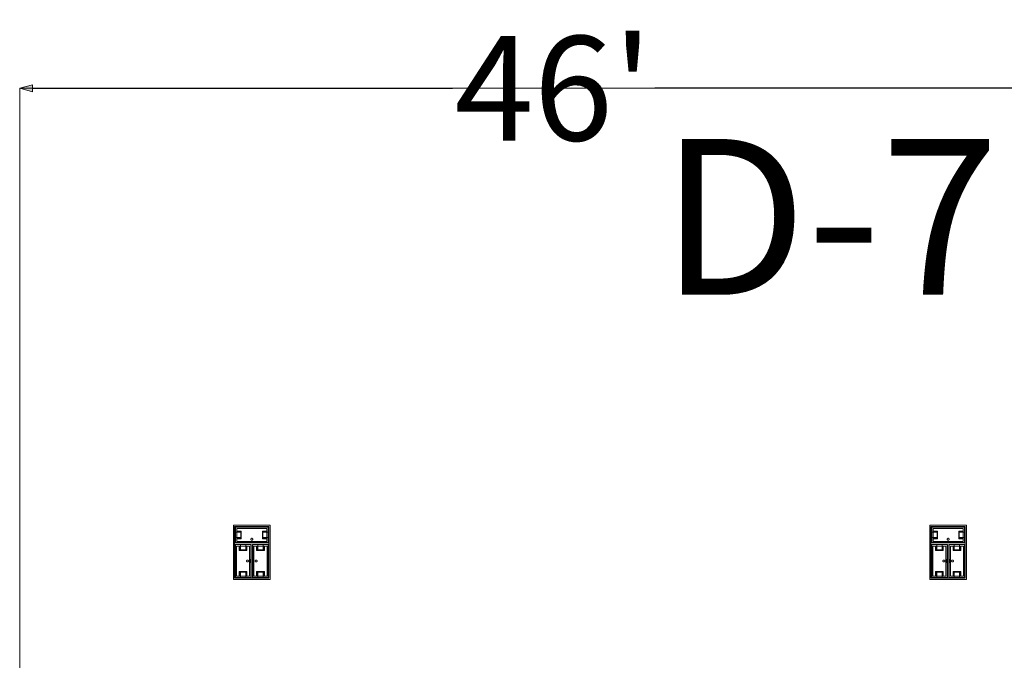
# Model space of a CAD drawing. Units: feet. Extents: x -1201 to -132, y -897 to -106.
# Drawn here: x -1017 to -975, y -523 to -495 of the extents above; entities that cross this region are included whole.
import ezdxf

# ---------------------------------------------------------------- set-up
doc = ezdxf.new("R2010")
doc.units = ezdxf.units.FT
doc.header["$LTSCALE"] = 20
doc.header["$MEASUREMENT"] = 0
doc.header["$PDMODE"] = 1
doc.header["$PDSIZE"] = -2
doc.layers.get('0').update_dxf_attribs({"lineweight": 5})
doc.layers.get('Defpoints').update_dxf_attribs({"lineweight": 18})
for name, color, linetype, lineweight in [('A-FLOR-FIXT', 7, 'Continuous', 18), ('Dimension', 7, 'Continuous', 5), ('None', 7, 'Continuous', 18)]:
    doc.layers.add(name, color=color, linetype=linetype, lineweight=lineweight)
doc.styles.add('Times', font='Times')
doc.styles.add('Times New Roman', font='Times New Roman.ttf')
doc.dimstyles.new('Plan Dim', dxfattribs={"dimtxt": 4.505208, "dimasz": 0.556641, "dimexe": 0, "dimexo": 0, "dimgap": 0, "dimtad": 0, "dimtih": 1, "dimtoh": 1, "dimdec": 3, "dimzin": 4, "dimdsep": 46, "dimtxsty": 'Times New Roman', "dimblk": 'VW_FILLEDARROW', "dimblk1": 'VW_FILLEDARROW', "dimblk2": 'VW_FILLEDARROW', "dimcen": 0, "dimse1": 1, "dimse2": 1, "dimazin": 0, "dimtfac": 1, "dimtdec": 3, "dimtix": 1, "dimtofl": 0, "dimtmove": 0, "dimatfit": 0, "dimldrblk": 'VW_FILLEDARROW', "dimfxl": 1, "dimfrac": 2, "dimtolj": 1, "dimtzin": 4, "dimarcsym": 0})

# ---------------------------------------------------------------- blocks, each defined once
blk = doc.blocks.new('VW_FILLEDARROW')
at = {"linetype": 'Continuous', "lineweight": 0, "transparency": 16777216}
blk.add_hatch(color=0, dxfattribs=at).paths.add_polyline_path([(-1, 0.268), (0, 0), (-1, -0.268)])
at = {"color": 0, "linetype": 'Continuous', "lineweight": 5, "transparency": 16777216, "flags": 128}
blk.add_lwpolyline([(-1, 0.268), (0, 0), (-1, -0.268)], close=True, dxfattribs=at)
blk = doc.blocks.new('*D317')
at = {"layer": 'Defpoints', "color": 0, "transparency": 33554687}
for p in [(-1017.097, -498), (-971.097, -498), (-971.097, -498)]:
    blk.add_point(p, dxfattribs=at)
at = {"layer": 'Dimension', "color": 0, "linetype": 'Continuous', "lineweight": -2, "transparency": 33554687}
for p, q in [((-1016.54, -498), (-998.454, -498)), ((-971.653, -498), (-989.739, -498))]:
    blk.add_line(p, q, dxfattribs=at)
at = {"layer": 'Dimension', "color": 0, "lineweight": -2, "xscale": 0.556640625, "yscale": 0.556640625, "zscale": 0.556640625, "rotation": 180}
blk.add_blockref('VW_FILLEDARROW', (-1017.097, -498), dxfattribs=at)
at = {"layer": 'Dimension', "color": 0, "lineweight": -2, "xscale": 0.556640625, "yscale": 0.556640625, "zscale": 0.556640625}
blk.add_blockref('VW_FILLEDARROW', (-971.097, -498), dxfattribs=at)
at = {"layer": 'Dimension', "color": 0, "lineweight": 5, "transparency": 33554687, "insert": (-994.097, -498), "char_height": 4.5052, "attachment_point": 5, "style": 'Times New Roman'}
blk.add_mtext("\\A1;46'", dxfattribs=at)

msp = doc.modelspace()

# ---------------------------------------------------------------- linework, layer by layer
at = {"layer": 'A-FLOR-FIXT', "linetype": 'Continuous', "lineweight": 5, "transparency": 33554687}
for p, q in [((-1007.805, -517.583), (-1007.805, -516.917)), ((-1007.805, -516.917), (-1006.388, -516.917)), ((-1007.742, -517.531), (-1007.742, -516.969)), ((-1007.742, -516.969), (-1006.45, -516.969)), ((-1007.742, -517.083), (-1007.555, -517.083)), ((-1007.742, -517.083), (-1007.742, -517.135)), ((-1007.555, -517.083), (-1007.555, -517.417)), ((-1006.638, -517.083), (-1006.45, -517.083)), ((-1006.638, -517.417), (-1006.638, -517.083)), ((-1006.45, -517.083), (-1006.503, -517.083)), ((-1006.45, -516.969), (-1006.45, -517.531)), ((-1006.45, -517.083), (-1006.45, -517.135)), ((-1006.388, -516.917), (-1006.388, -517.583)), ((-977.805, -517.583), (-977.805, -516.917)), ((-977.805, -516.917), (-976.388, -516.917)), ((-977.742, -517.531), (-977.742, -516.969)), ((-977.742, -516.969), (-976.45, -516.969)), ((-977.742, -517.083), (-977.555, -517.083)), ((-977.742, -517.083), (-977.742, -517.135)), ((-977.555, -517.083), (-977.555, -517.417)), ((-976.638, -517.083), (-976.45, -517.083)), ((-976.638, -517.417), (-976.638, -517.083)), ((-976.45, -517.083), (-976.503, -517.083)), ((-976.45, -516.969), (-976.45, -517.531)), ((-976.45, -517.083), (-976.45, -517.135)), ((-976.388, -516.917), (-976.388, -517.583)), ((-1007.805, -517.365), (-1007.805, -517.135)), ((-1007.805, -517.135), (-1007.576, -517.135)), ((-1007.576, -517.365), (-1007.805, -517.365)), ((-1007.742, -517.125), (-1007.565, -517.125)), ((-1007.742, -517.417), (-1007.742, -517.365)), ((-1007.565, -517.375), (-1007.742, -517.375)), ((-1007.555, -517.417), (-1007.742, -517.417)), ((-1007.742, -517.417), (-1007.69, -517.417)), ((-1007.576, -517.135), (-1007.576, -517.365)), ((-1007.565, -517.125), (-1007.565, -517.375)), ((-1007.137, -517.429), (-1007.138, -517.433)), ((-1007.138, -517.433), (-1007.138, -517.438)), ((-1007.138, -517.438), (-1007.138, -517.442)), ((-1007.138, -517.442), (-1007.137, -517.446)), ((-1007.136, -517.425), (-1007.137, -517.429)), ((-1007.137, -517.446), (-1007.136, -517.45)), ((-1007.134, -517.421), (-1007.136, -517.425)), ((-1007.136, -517.45), (-1007.134, -517.454)), ((-1007.132, -517.417), (-1007.134, -517.421)), ((-1007.134, -517.454), (-1007.132, -517.458)), ((-1007.13, -517.413), (-1007.132, -517.417)), ((-1007.132, -517.458), (-1007.13, -517.462)), ((-1007.127, -517.41), (-1007.13, -517.413)), ((-1007.13, -517.462), (-1007.127, -517.465)), ((-1007.124, -517.407), (-1007.127, -517.41)), ((-1007.127, -517.465), (-1007.124, -517.468)), ((-1007.121, -517.404), (-1007.124, -517.407)), ((-1007.124, -517.468), (-1007.121, -517.471)), ((-1007.117, -517.401), (-1007.121, -517.404)), ((-1007.121, -517.471), (-1007.117, -517.474)), ((-1007.113, -517.399), (-1007.117, -517.401)), ((-1007.117, -517.474), (-1007.113, -517.476)), ((-1007.109, -517.398), (-1007.113, -517.399)), ((-1007.113, -517.476), (-1007.109, -517.477)), ((-1007.105, -517.397), (-1007.109, -517.398)), ((-1007.109, -517.477), (-1007.105, -517.478)), ((-1007.101, -517.396), (-1007.105, -517.397)), ((-1007.105, -517.478), (-1007.101, -517.479)), ((-1007.096, -517.396), (-1007.101, -517.396)), ((-1007.101, -517.479), (-1007.096, -517.479)), ((-1007.092, -517.396), (-1007.096, -517.396)), ((-1007.096, -517.479), (-1007.092, -517.479)), ((-1007.088, -517.397), (-1007.092, -517.396)), ((-1007.092, -517.479), (-1007.088, -517.478)), ((-1007.083, -517.398), (-1007.088, -517.397)), ((-1007.088, -517.478), (-1007.083, -517.477)), ((-1007.079, -517.399), (-1007.083, -517.398)), ((-1007.083, -517.477), (-1007.079, -517.476)), ((-1007.076, -517.401), (-1007.079, -517.399)), ((-1007.079, -517.476), (-1007.076, -517.474)), ((-1007.072, -517.404), (-1007.076, -517.401)), ((-1007.076, -517.474), (-1007.072, -517.471)), ((-1007.068, -517.407), (-1007.072, -517.404)), ((-1007.072, -517.471), (-1007.068, -517.468)), ((-1007.065, -517.41), (-1007.068, -517.407)), ((-1007.068, -517.468), (-1007.065, -517.465)), ((-1007.063, -517.413), (-1007.065, -517.41)), ((-1007.065, -517.465), (-1007.063, -517.462)), ((-1007.06, -517.417), (-1007.063, -517.413)), ((-1007.063, -517.462), (-1007.06, -517.458)), ((-1007.058, -517.421), (-1007.06, -517.417)), ((-1007.06, -517.458), (-1007.058, -517.454)), ((-1007.057, -517.425), (-1007.058, -517.421)), ((-1007.058, -517.454), (-1007.057, -517.45)), ((-1007.056, -517.429), (-1007.057, -517.425)), ((-1007.057, -517.45), (-1007.056, -517.446)), ((-1007.055, -517.433), (-1007.056, -517.429)), ((-1007.056, -517.446), (-1007.055, -517.442)), ((-1007.055, -517.438), (-1007.055, -517.433)), ((-1007.055, -517.442), (-1007.055, -517.438)), ((-1006.45, -517.417), (-1006.638, -517.417)), ((-1006.628, -517.125), (-1006.45, -517.125)), ((-1006.628, -517.375), (-1006.628, -517.125)), ((-1006.45, -517.375), (-1006.628, -517.375)), ((-1006.617, -517.135), (-1006.388, -517.135)), ((-1006.617, -517.365), (-1006.617, -517.135)), ((-1006.388, -517.365), (-1006.617, -517.365)), ((-1006.45, -517.417), (-1006.45, -517.365)), ((-1006.388, -517.135), (-1006.388, -517.365)), ((-977.805, -517.365), (-977.805, -517.135)), ((-977.805, -517.135), (-977.576, -517.135)), ((-977.576, -517.365), (-977.805, -517.365)), ((-977.742, -517.125), (-977.565, -517.125)), ((-977.742, -517.417), (-977.742, -517.365)), ((-977.565, -517.375), (-977.742, -517.375)), ((-977.555, -517.417), (-977.742, -517.417)), ((-977.742, -517.417), (-977.69, -517.417)), ((-977.576, -517.135), (-977.576, -517.365)), ((-977.565, -517.125), (-977.565, -517.375)), ((-977.137, -517.429), (-977.138, -517.433)), ((-977.138, -517.433), (-977.138, -517.438)), ((-977.138, -517.438), (-977.138, -517.442)), ((-977.138, -517.442), (-977.137, -517.446)), ((-977.136, -517.425), (-977.137, -517.429)), ((-977.137, -517.446), (-977.136, -517.45)), ((-977.134, -517.421), (-977.136, -517.425)), ((-977.136, -517.45), (-977.134, -517.454)), ((-977.132, -517.417), (-977.134, -517.421)), ((-977.134, -517.454), (-977.132, -517.458)), ((-977.13, -517.413), (-977.132, -517.417)), ((-977.132, -517.458), (-977.13, -517.462)), ((-977.127, -517.41), (-977.13, -517.413)), ((-977.13, -517.462), (-977.127, -517.465)), ((-977.124, -517.407), (-977.127, -517.41)), ((-977.127, -517.465), (-977.124, -517.468)), ((-977.121, -517.404), (-977.124, -517.407)), ((-977.124, -517.468), (-977.121, -517.471)), ((-977.117, -517.401), (-977.121, -517.404)), ((-977.121, -517.471), (-977.117, -517.474)), ((-977.113, -517.399), (-977.117, -517.401)), ((-977.117, -517.474), (-977.113, -517.476)), ((-977.109, -517.398), (-977.113, -517.399)), ((-977.113, -517.476), (-977.109, -517.477)), ((-977.105, -517.397), (-977.109, -517.398)), ((-977.109, -517.477), (-977.105, -517.478)), ((-977.101, -517.396), (-977.105, -517.397)), ((-977.105, -517.478), (-977.101, -517.479)), ((-977.096, -517.396), (-977.101, -517.396)), ((-977.101, -517.479), (-977.096, -517.479)), ((-977.092, -517.396), (-977.096, -517.396)), ((-977.096, -517.479), (-977.092, -517.479)), ((-977.088, -517.397), (-977.092, -517.396)), ((-977.092, -517.479), (-977.088, -517.478)), ((-977.083, -517.398), (-977.088, -517.397)), ((-977.088, -517.478), (-977.083, -517.477)), ((-977.079, -517.399), (-977.083, -517.398)), ((-977.083, -517.477), (-977.079, -517.476)), ((-977.076, -517.401), (-977.079, -517.399)), ((-977.079, -517.476), (-977.076, -517.474)), ((-977.072, -517.404), (-977.076, -517.401)), ((-977.076, -517.474), (-977.072, -517.471)), ((-977.068, -517.407), (-977.072, -517.404)), ((-977.072, -517.471), (-977.068, -517.468)), ((-977.065, -517.41), (-977.068, -517.407)), ((-977.068, -517.468), (-977.065, -517.465)), ((-977.063, -517.413), (-977.065, -517.41)), ((-977.065, -517.465), (-977.063, -517.462)), ((-977.06, -517.417), (-977.063, -517.413)), ((-977.063, -517.462), (-977.06, -517.458)), ((-977.058, -517.421), (-977.06, -517.417)), ((-977.06, -517.458), (-977.058, -517.454)), ((-977.057, -517.425), (-977.058, -517.421)), ((-977.058, -517.454), (-977.057, -517.45)), ((-977.056, -517.429), (-977.057, -517.425)), ((-977.057, -517.45), (-977.056, -517.446)), ((-977.055, -517.433), (-977.056, -517.429)), ((-977.056, -517.446), (-977.055, -517.442)), ((-977.055, -517.438), (-977.055, -517.433)), ((-977.055, -517.442), (-977.055, -517.438)), ((-976.45, -517.417), (-976.638, -517.417)), ((-976.628, -517.125), (-976.45, -517.125)), ((-976.628, -517.375), (-976.628, -517.125)), ((-976.45, -517.375), (-976.628, -517.375)), ((-976.617, -517.135), (-976.388, -517.135)), ((-976.617, -517.365), (-976.617, -517.135)), ((-976.388, -517.365), (-976.617, -517.365)), ((-976.45, -517.417), (-976.45, -517.365)), ((-976.388, -517.135), (-976.388, -517.365)), ((-1006.388, -517.583), (-1007.805, -517.583)), ((-1007.805, -519.083), (-1007.805, -517.667)), ((-1007.805, -517.667), (-1007.138, -517.667)), ((-1007.753, -519.021), (-1007.753, -517.729)), ((-1007.753, -517.729), (-1007.19, -517.729)), ((-1006.45, -517.531), (-1007.742, -517.531)), ((-1007.638, -517.917), (-1007.638, -517.729)), ((-1007.638, -517.729), (-1007.638, -517.781)), ((-1007.638, -517.729), (-1007.586, -517.729)), ((-1007.305, -517.917), (-1007.638, -517.917)), ((-1007.596, -517.906), (-1007.596, -517.729)), ((-1007.346, -517.906), (-1007.596, -517.906)), ((-1007.586, -517.896), (-1007.586, -517.667)), ((-1007.586, -517.667), (-1007.357, -517.667)), ((-1007.357, -517.896), (-1007.586, -517.896)), ((-1007.357, -517.667), (-1007.357, -517.896)), ((-1007.305, -517.729), (-1007.357, -517.729)), ((-1007.346, -517.729), (-1007.346, -517.906)), ((-1007.305, -517.729), (-1007.305, -517.917)), ((-1007.19, -517.729), (-1007.19, -519.021)), ((-1007.18, -517.583), (-1007.18, -517.562)), ((-1007.18, -517.562), (-1007.013, -517.562)), ((-1007.013, -517.583), (-1007.18, -517.583)), ((-1007.138, -517.667), (-1007.138, -519.083)), ((-1007.055, -519.083), (-1007.055, -517.667)), ((-1007.055, -517.667), (-1006.388, -517.667)), ((-1007.013, -517.562), (-1007.013, -517.583)), ((-1007.003, -519.021), (-1007.003, -517.729)), ((-1007.003, -517.729), (-1006.44, -517.729)), ((-1006.888, -517.917), (-1006.888, -517.729)), ((-1006.888, -517.729), (-1006.888, -517.781)), ((-1006.888, -517.729), (-1006.836, -517.729)), ((-1006.555, -517.917), (-1006.888, -517.917)), ((-1006.846, -517.906), (-1006.846, -517.729)), ((-1006.596, -517.906), (-1006.846, -517.906)), ((-1006.836, -517.896), (-1006.836, -517.667)), ((-1006.836, -517.667), (-1006.607, -517.667)), ((-1006.607, -517.896), (-1006.836, -517.896)), ((-1006.607, -517.667), (-1006.607, -517.896)), ((-1006.555, -517.729), (-1006.607, -517.729)), ((-1006.596, -517.729), (-1006.596, -517.906)), ((-1006.555, -517.729), (-1006.555, -517.917)), ((-1006.44, -517.729), (-1006.44, -519.021)), ((-1006.388, -517.667), (-1006.388, -519.083)), ((-976.388, -517.583), (-977.805, -517.583)), ((-977.805, -519.083), (-977.805, -517.667)), ((-977.805, -517.667), (-977.138, -517.667)), ((-977.753, -519.021), (-977.753, -517.729)), ((-977.753, -517.729), (-977.19, -517.729)), ((-976.45, -517.531), (-977.742, -517.531)), ((-977.638, -517.917), (-977.638, -517.729)), ((-977.638, -517.729), (-977.638, -517.781)), ((-977.638, -517.729), (-977.586, -517.729)), ((-977.305, -517.917), (-977.638, -517.917)), ((-977.596, -517.906), (-977.596, -517.729)), ((-977.346, -517.906), (-977.596, -517.906)), ((-977.586, -517.896), (-977.586, -517.667)), ((-977.586, -517.667), (-977.357, -517.667)), ((-977.357, -517.896), (-977.586, -517.896)), ((-977.357, -517.667), (-977.357, -517.896)), ((-977.305, -517.729), (-977.357, -517.729)), ((-977.346, -517.729), (-977.346, -517.906)), ((-977.305, -517.729), (-977.305, -517.917)), ((-977.19, -517.729), (-977.19, -519.021)), ((-977.18, -517.583), (-977.18, -517.562)), ((-977.18, -517.562), (-977.013, -517.562)), ((-977.013, -517.583), (-977.18, -517.583)), ((-977.138, -517.667), (-977.138, -519.083)), ((-977.055, -519.083), (-977.055, -517.667)), ((-977.055, -517.667), (-976.388, -517.667)), ((-977.013, -517.562), (-977.013, -517.583)), ((-977.003, -519.021), (-977.003, -517.729)), ((-977.003, -517.729), (-976.44, -517.729)), ((-976.888, -517.917), (-976.888, -517.729)), ((-976.888, -517.729), (-976.888, -517.781)), ((-976.888, -517.729), (-976.836, -517.729)), ((-976.555, -517.917), (-976.888, -517.917)), ((-976.846, -517.906), (-976.846, -517.729)), ((-976.596, -517.906), (-976.846, -517.906)), ((-976.836, -517.896), (-976.836, -517.667)), ((-976.836, -517.667), (-976.607, -517.667)), ((-976.607, -517.896), (-976.836, -517.896)), ((-976.607, -517.667), (-976.607, -517.896)), ((-976.555, -517.729), (-976.607, -517.729)), ((-976.596, -517.729), (-976.596, -517.906)), ((-976.555, -517.729), (-976.555, -517.917)), ((-976.44, -517.729), (-976.44, -519.021)), ((-976.388, -517.667), (-976.388, -519.083)), ((-1007.32, -518.354), (-1007.322, -518.358)), ((-1007.318, -518.351), (-1007.32, -518.354)), ((-1007.315, -518.347), (-1007.318, -518.351)), ((-1007.312, -518.344), (-1007.315, -518.347)), ((-1007.308, -518.341), (-1007.312, -518.344)), ((-1007.305, -518.339), (-1007.308, -518.341)), ((-1007.301, -518.337), (-1007.305, -518.339)), ((-1007.297, -518.335), (-1007.301, -518.337)), ((-1007.293, -518.334), (-1007.297, -518.335)), ((-1007.288, -518.334), (-1007.293, -518.334)), ((-1007.284, -518.333), (-1007.288, -518.334)), ((-1007.279, -518.334), (-1007.284, -518.333)), ((-1007.275, -518.334), (-1007.279, -518.334)), ((-1007.271, -518.335), (-1007.275, -518.334)), ((-1007.267, -518.337), (-1007.271, -518.335)), ((-1007.263, -518.339), (-1007.267, -518.337)), ((-1007.259, -518.341), (-1007.263, -518.339)), ((-1007.256, -518.344), (-1007.259, -518.341)), ((-1007.253, -518.347), (-1007.256, -518.344)), ((-1007.25, -518.351), (-1007.253, -518.347)), ((-1007.248, -518.354), (-1007.25, -518.351)), ((-1007.246, -518.358), (-1007.248, -518.354)), ((-1007.159, -518.458), (-1007.159, -518.292)), ((-1007.159, -518.292), (-1007.138, -518.292)), ((-1007.138, -518.292), (-1007.138, -518.458)), ((-1007.055, -518.458), (-1007.055, -518.292)), ((-1007.055, -518.292), (-1007.034, -518.292)), ((-1007.034, -518.292), (-1007.034, -518.458)), ((-1006.945, -518.354), (-1006.947, -518.358)), ((-1006.943, -518.351), (-1006.945, -518.354)), ((-1006.94, -518.347), (-1006.943, -518.351)), ((-1006.937, -518.344), (-1006.94, -518.347)), ((-1006.933, -518.341), (-1006.937, -518.344)), ((-1006.93, -518.339), (-1006.933, -518.341)), ((-1006.926, -518.337), (-1006.93, -518.339)), ((-1006.922, -518.335), (-1006.926, -518.337)), ((-1006.918, -518.334), (-1006.922, -518.335)), ((-1006.913, -518.334), (-1006.918, -518.334)), ((-1006.909, -518.333), (-1006.913, -518.334)), ((-1006.904, -518.334), (-1006.909, -518.333)), ((-1006.9, -518.334), (-1006.904, -518.334)), ((-1006.896, -518.335), (-1006.9, -518.334)), ((-1006.892, -518.337), (-1006.896, -518.335)), ((-1006.888, -518.339), (-1006.892, -518.337)), ((-1006.884, -518.341), (-1006.888, -518.339)), ((-1006.881, -518.344), (-1006.884, -518.341)), ((-1006.878, -518.347), (-1006.881, -518.344)), ((-1006.875, -518.351), (-1006.878, -518.347)), ((-1006.873, -518.354), (-1006.875, -518.351)), ((-1006.871, -518.358), (-1006.873, -518.354)), ((-977.32, -518.354), (-977.322, -518.358)), ((-977.318, -518.351), (-977.32, -518.354)), ((-977.315, -518.347), (-977.318, -518.351)), ((-977.312, -518.344), (-977.315, -518.347)), ((-977.308, -518.341), (-977.312, -518.344)), ((-977.305, -518.339), (-977.308, -518.341)), ((-977.301, -518.337), (-977.305, -518.339)), ((-977.297, -518.335), (-977.301, -518.337)), ((-977.293, -518.334), (-977.297, -518.335)), ((-977.288, -518.334), (-977.293, -518.334)), ((-977.284, -518.333), (-977.288, -518.334)), ((-977.279, -518.334), (-977.284, -518.333)), ((-977.275, -518.334), (-977.279, -518.334)), ((-977.271, -518.335), (-977.275, -518.334)), ((-977.267, -518.337), (-977.271, -518.335)), ((-977.263, -518.339), (-977.267, -518.337)), ((-977.259, -518.341), (-977.263, -518.339)), ((-977.256, -518.344), (-977.259, -518.341)), ((-977.253, -518.347), (-977.256, -518.344)), ((-977.25, -518.351), (-977.253, -518.347)), ((-977.248, -518.354), (-977.25, -518.351)), ((-977.246, -518.358), (-977.248, -518.354)), ((-977.159, -518.458), (-977.159, -518.292)), ((-977.159, -518.292), (-977.138, -518.292)), ((-977.138, -518.292), (-977.138, -518.458)), ((-977.055, -518.458), (-977.055, -518.292)), ((-977.055, -518.292), (-977.034, -518.292)), ((-977.034, -518.292), (-977.034, -518.458)), ((-976.945, -518.354), (-976.947, -518.358)), ((-976.943, -518.351), (-976.945, -518.354)), ((-976.94, -518.347), (-976.943, -518.351)), ((-976.937, -518.344), (-976.94, -518.347)), ((-976.933, -518.341), (-976.937, -518.344)), ((-976.93, -518.339), (-976.933, -518.341)), ((-976.926, -518.337), (-976.93, -518.339)), ((-976.922, -518.335), (-976.926, -518.337)), ((-976.918, -518.334), (-976.922, -518.335)), ((-976.913, -518.334), (-976.918, -518.334)), ((-976.909, -518.333), (-976.913, -518.334)), ((-976.904, -518.334), (-976.909, -518.333)), ((-976.9, -518.334), (-976.904, -518.334)), ((-976.896, -518.335), (-976.9, -518.334)), ((-976.892, -518.337), (-976.896, -518.335)), ((-976.888, -518.339), (-976.892, -518.337)), ((-976.884, -518.341), (-976.888, -518.339)), ((-976.881, -518.344), (-976.884, -518.341)), ((-976.878, -518.347), (-976.881, -518.344)), ((-976.875, -518.351), (-976.878, -518.347)), ((-976.873, -518.354), (-976.875, -518.351)), ((-976.871, -518.358), (-976.873, -518.354)), ((-1007.325, -518.371), (-1007.326, -518.375)), ((-1007.326, -518.375), (-1007.325, -518.379)), ((-1007.323, -518.362), (-1007.325, -518.366)), ((-1007.325, -518.366), (-1007.325, -518.371)), ((-1007.325, -518.379), (-1007.325, -518.384)), ((-1007.325, -518.384), (-1007.323, -518.388)), ((-1007.322, -518.358), (-1007.323, -518.362)), ((-1007.323, -518.388), (-1007.322, -518.392)), ((-1007.322, -518.392), (-1007.32, -518.396)), ((-1007.32, -518.396), (-1007.318, -518.399)), ((-1007.318, -518.399), (-1007.315, -518.403)), ((-1007.315, -518.403), (-1007.312, -518.406)), ((-1007.312, -518.406), (-1007.308, -518.409)), ((-1007.308, -518.409), (-1007.305, -518.411)), ((-1007.305, -518.411), (-1007.301, -518.413)), ((-1007.301, -518.413), (-1007.297, -518.415)), ((-1007.297, -518.415), (-1007.293, -518.416)), ((-1007.293, -518.416), (-1007.288, -518.416)), ((-1007.288, -518.416), (-1007.284, -518.417)), ((-1007.284, -518.417), (-1007.279, -518.416)), ((-1007.279, -518.416), (-1007.275, -518.416)), ((-1007.275, -518.416), (-1007.271, -518.415)), ((-1007.271, -518.415), (-1007.267, -518.413)), ((-1007.267, -518.413), (-1007.263, -518.411)), ((-1007.263, -518.411), (-1007.259, -518.409)), ((-1007.259, -518.409), (-1007.256, -518.406)), ((-1007.256, -518.406), (-1007.253, -518.403)), ((-1007.253, -518.403), (-1007.25, -518.399)), ((-1007.25, -518.399), (-1007.248, -518.396)), ((-1007.248, -518.396), (-1007.246, -518.392)), ((-1007.244, -518.362), (-1007.246, -518.358)), ((-1007.246, -518.392), (-1007.244, -518.388)), ((-1007.243, -518.366), (-1007.244, -518.362)), ((-1007.244, -518.388), (-1007.243, -518.384)), ((-1007.242, -518.371), (-1007.243, -518.366)), ((-1007.243, -518.384), (-1007.242, -518.379)), ((-1007.242, -518.375), (-1007.242, -518.371)), ((-1007.242, -518.379), (-1007.242, -518.375)), ((-1007.138, -518.458), (-1007.159, -518.458)), ((-1007.034, -518.458), (-1007.055, -518.458)), ((-1006.95, -518.371), (-1006.951, -518.375)), ((-1006.951, -518.375), (-1006.95, -518.379)), ((-1006.948, -518.362), (-1006.95, -518.366)), ((-1006.95, -518.366), (-1006.95, -518.371)), ((-1006.95, -518.379), (-1006.95, -518.384)), ((-1006.95, -518.384), (-1006.948, -518.388)), ((-1006.947, -518.358), (-1006.948, -518.362)), ((-1006.948, -518.388), (-1006.947, -518.392)), ((-1006.947, -518.392), (-1006.945, -518.396)), ((-1006.945, -518.396), (-1006.943, -518.399)), ((-1006.943, -518.399), (-1006.94, -518.403)), ((-1006.94, -518.403), (-1006.937, -518.406)), ((-1006.937, -518.406), (-1006.933, -518.409)), ((-1006.933, -518.409), (-1006.93, -518.411)), ((-1006.93, -518.411), (-1006.926, -518.413)), ((-1006.926, -518.413), (-1006.922, -518.415)), ((-1006.922, -518.415), (-1006.918, -518.416)), ((-1006.918, -518.416), (-1006.913, -518.416)), ((-1006.913, -518.416), (-1006.909, -518.417)), ((-1006.909, -518.417), (-1006.904, -518.416)), ((-1006.904, -518.416), (-1006.9, -518.416)), ((-1006.9, -518.416), (-1006.896, -518.415)), ((-1006.896, -518.415), (-1006.892, -518.413)), ((-1006.892, -518.413), (-1006.888, -518.411)), ((-1006.888, -518.411), (-1006.884, -518.409)), ((-1006.884, -518.409), (-1006.881, -518.406)), ((-1006.881, -518.406), (-1006.878, -518.403)), ((-1006.878, -518.403), (-1006.875, -518.399)), ((-1006.875, -518.399), (-1006.873, -518.396)), ((-1006.873, -518.396), (-1006.871, -518.392)), ((-1006.869, -518.362), (-1006.871, -518.358)), ((-1006.871, -518.392), (-1006.869, -518.388)), ((-1006.868, -518.366), (-1006.869, -518.362)), ((-1006.869, -518.388), (-1006.868, -518.384)), ((-1006.867, -518.371), (-1006.868, -518.366)), ((-1006.868, -518.384), (-1006.867, -518.379)), ((-1006.867, -518.375), (-1006.867, -518.371)), ((-1006.867, -518.379), (-1006.867, -518.375)), ((-977.325, -518.371), (-977.326, -518.375)), ((-977.326, -518.375), (-977.325, -518.379)), ((-977.323, -518.362), (-977.325, -518.366)), ((-977.325, -518.366), (-977.325, -518.371)), ((-977.325, -518.379), (-977.325, -518.384)), ((-977.325, -518.384), (-977.323, -518.388)), ((-977.322, -518.358), (-977.323, -518.362)), ((-977.323, -518.388), (-977.322, -518.392)), ((-977.322, -518.392), (-977.32, -518.396)), ((-977.32, -518.396), (-977.318, -518.399)), ((-977.318, -518.399), (-977.315, -518.403)), ((-977.315, -518.403), (-977.312, -518.406)), ((-977.312, -518.406), (-977.308, -518.409)), ((-977.308, -518.409), (-977.305, -518.411)), ((-977.305, -518.411), (-977.301, -518.413)), ((-977.301, -518.413), (-977.297, -518.415)), ((-977.297, -518.415), (-977.293, -518.416)), ((-977.293, -518.416), (-977.288, -518.416)), ((-977.288, -518.416), (-977.284, -518.417)), ((-977.284, -518.417), (-977.279, -518.416)), ((-977.279, -518.416), (-977.275, -518.416)), ((-977.275, -518.416), (-977.271, -518.415)), ((-977.271, -518.415), (-977.267, -518.413)), ((-977.267, -518.413), (-977.263, -518.411)), ((-977.263, -518.411), (-977.259, -518.409)), ((-977.259, -518.409), (-977.256, -518.406)), ((-977.256, -518.406), (-977.253, -518.403)), ((-977.253, -518.403), (-977.25, -518.399)), ((-977.25, -518.399), (-977.248, -518.396)), ((-977.248, -518.396), (-977.246, -518.392)), ((-977.244, -518.362), (-977.246, -518.358)), ((-977.246, -518.392), (-977.244, -518.388)), ((-977.243, -518.366), (-977.244, -518.362)), ((-977.244, -518.388), (-977.243, -518.384)), ((-977.242, -518.371), (-977.243, -518.366)), ((-977.243, -518.384), (-977.242, -518.379)), ((-977.242, -518.375), (-977.242, -518.371)), ((-977.242, -518.379), (-977.242, -518.375)), ((-977.138, -518.458), (-977.159, -518.458)), ((-977.034, -518.458), (-977.055, -518.458)), ((-976.95, -518.371), (-976.951, -518.375)), ((-976.951, -518.375), (-976.95, -518.379)), ((-976.948, -518.362), (-976.95, -518.366)), ((-976.95, -518.366), (-976.95, -518.371)), ((-976.95, -518.379), (-976.95, -518.384)), ((-976.95, -518.384), (-976.948, -518.388)), ((-976.947, -518.358), (-976.948, -518.362)), ((-976.948, -518.388), (-976.947, -518.392)), ((-976.947, -518.392), (-976.945, -518.396)), ((-976.945, -518.396), (-976.943, -518.399)), ((-976.943, -518.399), (-976.94, -518.403)), ((-976.94, -518.403), (-976.937, -518.406)), ((-976.937, -518.406), (-976.933, -518.409)), ((-976.933, -518.409), (-976.93, -518.411)), ((-976.93, -518.411), (-976.926, -518.413)), ((-976.926, -518.413), (-976.922, -518.415)), ((-976.922, -518.415), (-976.918, -518.416)), ((-976.918, -518.416), (-976.913, -518.416)), ((-976.913, -518.416), (-976.909, -518.417)), ((-976.909, -518.417), (-976.904, -518.416)), ((-976.904, -518.416), (-976.9, -518.416)), ((-976.9, -518.416), (-976.896, -518.415)), ((-976.896, -518.415), (-976.892, -518.413)), ((-976.892, -518.413), (-976.888, -518.411)), ((-976.888, -518.411), (-976.884, -518.409)), ((-976.884, -518.409), (-976.881, -518.406)), ((-976.881, -518.406), (-976.878, -518.403)), ((-976.878, -518.403), (-976.875, -518.399)), ((-976.875, -518.399), (-976.873, -518.396)), ((-976.873, -518.396), (-976.871, -518.392)), ((-976.869, -518.362), (-976.871, -518.358)), ((-976.871, -518.392), (-976.869, -518.388)), ((-976.868, -518.366), (-976.869, -518.362)), ((-976.869, -518.388), (-976.868, -518.384)), ((-976.867, -518.371), (-976.868, -518.366)), ((-976.868, -518.384), (-976.867, -518.379)), ((-976.867, -518.375), (-976.867, -518.371)), ((-976.867, -518.379), (-976.867, -518.375)), ((-1007.138, -519.083), (-1007.805, -519.083)), ((-1007.19, -519.021), (-1007.753, -519.021)), ((-1007.638, -519.021), (-1007.638, -518.833)), ((-1007.638, -518.833), (-1007.305, -518.833)), ((-1007.638, -519.021), (-1007.586, -519.021)), ((-1007.596, -519.021), (-1007.596, -518.844)), ((-1007.596, -518.844), (-1007.346, -518.844)), ((-1007.586, -519.083), (-1007.586, -518.854)), ((-1007.586, -518.854), (-1007.357, -518.854)), ((-1007.357, -519.083), (-1007.586, -519.083)), ((-1007.357, -518.854), (-1007.357, -519.083)), ((-1007.305, -519.021), (-1007.357, -519.021)), ((-1007.346, -518.844), (-1007.346, -519.021)), ((-1007.305, -518.833), (-1007.305, -519.021)), ((-1007.305, -519.021), (-1007.305, -518.969)), ((-1006.388, -519.083), (-1007.055, -519.083)), ((-1006.44, -519.021), (-1007.003, -519.021)), ((-1006.888, -519.021), (-1006.888, -518.833)), ((-1006.888, -518.833), (-1006.555, -518.833)), ((-1006.888, -519.021), (-1006.836, -519.021)), ((-1006.846, -519.021), (-1006.846, -518.844)), ((-1006.846, -518.844), (-1006.596, -518.844)), ((-1006.836, -519.083), (-1006.836, -518.854)), ((-1006.836, -518.854), (-1006.607, -518.854)), ((-1006.607, -519.083), (-1006.836, -519.083)), ((-1006.607, -518.854), (-1006.607, -519.083)), ((-1006.555, -519.021), (-1006.607, -519.021)), ((-1006.596, -518.844), (-1006.596, -519.021)), ((-1006.555, -518.833), (-1006.555, -519.021)), ((-1006.555, -519.021), (-1006.555, -518.969)), ((-977.138, -519.083), (-977.805, -519.083)), ((-977.19, -519.021), (-977.753, -519.021)), ((-977.638, -519.021), (-977.638, -518.833)), ((-977.638, -518.833), (-977.305, -518.833)), ((-977.638, -519.021), (-977.586, -519.021)), ((-977.596, -519.021), (-977.596, -518.844)), ((-977.596, -518.844), (-977.346, -518.844)), ((-977.586, -519.083), (-977.586, -518.854)), ((-977.586, -518.854), (-977.357, -518.854)), ((-977.357, -519.083), (-977.586, -519.083)), ((-977.357, -518.854), (-977.357, -519.083)), ((-977.305, -519.021), (-977.357, -519.021)), ((-977.346, -518.844), (-977.346, -519.021)), ((-977.305, -518.833), (-977.305, -519.021)), ((-977.305, -519.021), (-977.305, -518.969)), ((-976.388, -519.083), (-977.055, -519.083)), ((-976.44, -519.021), (-977.003, -519.021)), ((-976.888, -519.021), (-976.888, -518.833)), ((-976.888, -518.833), (-976.555, -518.833)), ((-976.888, -519.021), (-976.836, -519.021)), ((-976.846, -519.021), (-976.846, -518.844)), ((-976.846, -518.844), (-976.596, -518.844)), ((-976.836, -519.083), (-976.836, -518.854)), ((-976.836, -518.854), (-976.607, -518.854)), ((-976.607, -519.083), (-976.836, -519.083)), ((-976.607, -518.854), (-976.607, -519.083)), ((-976.555, -519.021), (-976.607, -519.021)), ((-976.596, -518.844), (-976.596, -519.021)), ((-976.555, -518.833), (-976.555, -519.021)), ((-976.555, -519.021), (-976.555, -518.969))]:
    msp.add_line(p, q, dxfattribs=at)
at = {"layer": 'A-FLOR-FIXT', "linetype": 'Continuous', "lineweight": 5, "transparency": 33554687, "flags": 128}
for points in [[(-1007.888, -519.167), (-1007.888, -516.833), (-1006.305, -516.833), (-1006.305, -519.167)], [(-1006.357, -516.885), (-1006.357, -519.115), (-1007.836, -519.115), (-1007.836, -516.885)], [(-1006.378, -517.594), (-1007.815, -517.594), (-1007.815, -516.906), (-1006.378, -516.906)], [(-977.888, -519.167), (-977.888, -516.833), (-976.305, -516.833), (-976.305, -519.167)], [(-976.357, -516.885), (-976.357, -519.115), (-977.836, -519.115), (-977.836, -516.885)], [(-976.378, -517.594), (-977.815, -517.594), (-977.815, -516.906), (-976.378, -516.906)], [(-1007.815, -519.094), (-1007.815, -517.656), (-1007.128, -517.656), (-1007.128, -519.094)], [(-1007.065, -519.094), (-1007.065, -517.656), (-1006.378, -517.656), (-1006.378, -519.094)], [(-977.815, -519.094), (-977.815, -517.656), (-977.128, -517.656), (-977.128, -519.094)], [(-977.065, -519.094), (-977.065, -517.656), (-976.378, -517.656), (-976.378, -519.094)]]:
    msp.add_lwpolyline(points, close=True, dxfattribs=at)
at = {"layer": 'None', "linetype": 'Continuous', "lineweight": 5, "transparency": 33554687}
for p in [(-971.097, -498), (-1017.097, -585)]:
    msp.add_line(p, (-1017.097, -498), dxfattribs=at)

# ---------------------------------------------------------------- texts
at = {"layer": 'None', "transparency": 33554687, "insert": (-982.2, -500.183), "char_height": 6.7188, "attachment_point": 2, "line_spacing_factor": 0.89661, "style": 'Times'}
msp.add_mtext('D-7', dxfattribs=at)

# ---------------------------------------------------------------- dimensions: what is measured, and where the dimension line sits
at = {"layer": 'Dimension', "linetype": 'Continuous', "lineweight": 5, "transparency": 33554687}
dim = msp.add_linear_dim(base=(-971.097, -498), p1=(-1017.097, -498), p2=(-971.097, -498), dimstyle='Plan Dim', override={"dimgap": 0.625, "dimdec": 0, "dimpost": "<>'", "dimtxsty": 'Times New Roman'}, dxfattribs=at)
dim.commit()
dim.dimension.update_dxf_attribs({"geometry": '*D317', "text_midpoint": (-994.097, -498)})

doc.saveas('drawing.dxf')
